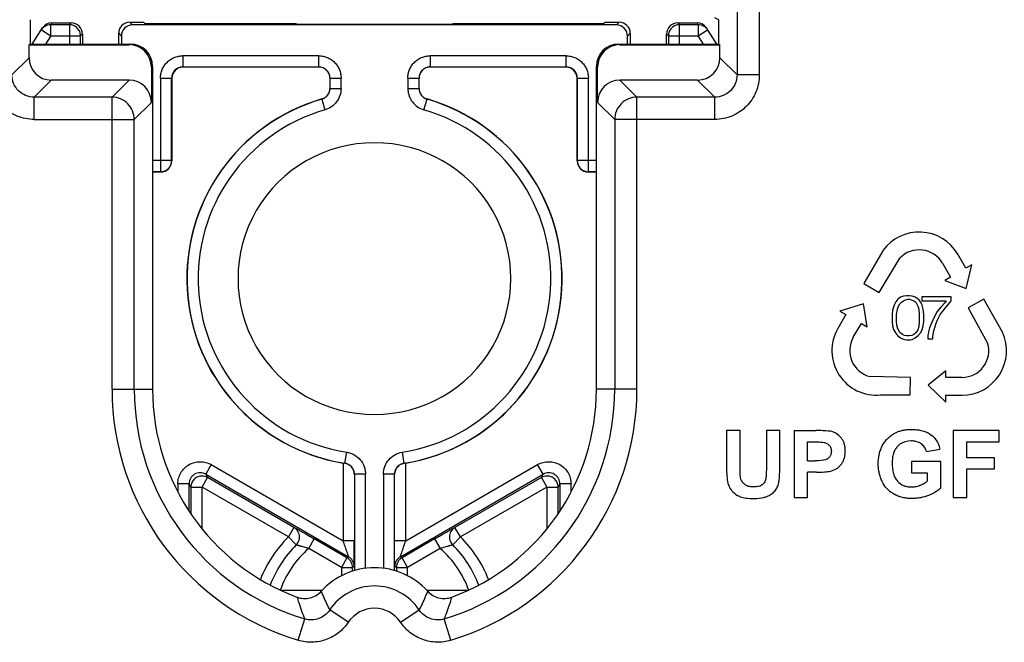
# Model space of a CAD drawing. Units: millimetres. Extents: x 0 to 420, y 0 to 297.
# Drawn here: x 188 to 194, y 142 to 147 of the extents above; entities that cross this region are included whole.
import ezdxf

# ---------------------------------------------------------------- set-up
doc = ezdxf.new("R2010")
doc.units = ezdxf.units.MM
doc.header["$LTSCALE"] = 23.1
doc.layers.add('INTF_1', color=7, linetype='CONTINUOUS')

msp = doc.modelspace()

# ---------------------------------------------------------------- linework, layer by layer
at = {"layer": 'INTF_1', "color": 9, "linetype": 'CONTINUOUS'}
for p, q in [((192.5848, 147.2524), (192.5848, 146.1874)), ((192.7347, 147.1774), (192.7347, 146.1874)), ((187.9702, 146.5377), (187.9622, 146.5253)), ((187.9622, 146.4503), (187.9622, 146.5253)), ((188.088, 146.5253), (188.1005, 146.5377)), ((188.088, 146.5253), (188.088, 146.3952)), ((188.4951, 146.5427), (188.5132, 146.5246)), ((191.7725, 146.5246), (191.7906, 146.5427)), ((192.1852, 146.5377), (192.1976, 146.5253)), ((192.1976, 146.3952), (192.1976, 146.5253)), ((192.3235, 146.5253), (192.3154, 146.5377)), ((192.3235, 146.5253), (192.3235, 146.4503)), ((187.8993, 146.4911), (187.9622, 146.4503)), ((187.9622, 146.4503), (187.9264, 146.3952)), ((187.9622, 146.4503), (188.163, 146.4503)), ((188.1755, 146.4627), (188.163, 146.4503)), ((188.4382, 146.4496), (188.4201, 146.4677)), ((191.8656, 146.4677), (191.8475, 146.4496)), ((192.1226, 146.4503), (192.1102, 146.4627)), ((192.1226, 146.4503), (192.3235, 146.4503)), ((192.3235, 146.4503), (192.3864, 146.4911)), ((192.3593, 146.3952), (192.3235, 146.4503)), ((188.4981, 146.3952), (188.4902, 146.3913)), ((191.7876, 146.3952), (191.7955, 146.3913)), ((187.7009, 146.1874), (187.8161, 146.3026)), ((189.7678, 146.3161), (188.8518, 146.3161)), ((188.8518, 146.3161), (188.8518, 146.2411)), ((189.7678, 146.2411), (189.7678, 146.3161)), ((191.4339, 146.3161), (190.5178, 146.3161)), ((190.5178, 146.3161), (190.5178, 146.2411)), ((191.4339, 146.2411), (191.4339, 146.3161)), ((192.5848, 146.1874), (192.4695, 146.3026)), ((188.6481, 146.2452), (188.6402, 146.2413)), ((191.6376, 146.2452), (191.6455, 146.2413)), ((188.7018, 146.1661), (188.7768, 146.1661)), ((188.7018, 146.1661), (188.7018, 145.5349)), ((189.8428, 146.1661), (189.9178, 146.1661)), ((189.9178, 146.0963), (189.9178, 146.1661)), ((190.3678, 146.1661), (190.4428, 146.1661)), ((190.3678, 146.1661), (190.3678, 146.0964)), ((191.5089, 146.1661), (191.5839, 146.1661)), ((191.5839, 145.5349), (191.5839, 146.1661)), ((192.7347, 146.1874), (192.5848, 146.1874)), ((187.8509, 146.0374), (187.9661, 146.1526)), ((188.4902, 146.1526), (188.375, 146.0374)), ((191.7954, 146.1526), (191.9107, 146.0374)), ((192.4348, 146.0374), (192.3195, 146.1526)), ((188.375, 146.0374), (187.8509, 146.0374)), ((187.8509, 145.8874), (187.8509, 146.0374)), ((188.375, 144.07), (188.375, 146.0374)), ((189.8428, 146.0964), (189.9178, 146.0964)), ((190.3678, 146.0964), (190.4428, 146.0964)), ((192.4348, 146.0374), (191.9107, 146.0374)), ((191.9107, 144.07), (191.9107, 146.0374)), ((192.4348, 145.8874), (192.4348, 146.0374)), ((188.6402, 146.0027), (188.525, 145.8874)), ((189.7887, 146.0254), (189.7887, 146.0243)), ((189.7887, 146.0243), (189.8096, 145.9523)), ((190.4761, 145.9523), (190.497, 146.0243)), ((190.497, 146.0243), (190.497, 146.0254)), ((191.6455, 146.0027), (191.7607, 145.8874)), ((187.8509, 145.8874), (188.525, 145.8874)), ((188.525, 144.07), (188.525, 145.8874)), ((192.4348, 145.8874), (191.7607, 145.8874)), ((191.7607, 145.8874), (191.7607, 144.07)), ((188.7768, 145.6099), (188.6481, 145.6099)), ((188.7768, 145.6099), (188.7778, 145.6088)), ((191.5078, 145.6088), (191.5089, 145.6099)), ((191.6376, 145.6099), (191.5089, 145.6099)), ((188.7028, 145.5338), (188.7018, 145.5349)), ((191.5839, 145.5349), (191.5828, 145.5338)), ((188.375, 144.07), (188.6481, 144.07)), ((191.9107, 144.07), (191.6376, 144.07)), ((189.9442, 143.5713), (189.9558, 143.6454)), ((190.3298, 143.6454), (190.3414, 143.5713)), ((189.0438, 143.5617), (189.0063, 143.4967)), ((189.0438, 143.5617), (189.9322, 143.0488)), ((189.9322, 143.5721), (189.9322, 143.0488)), ((189.9432, 143.5704), (189.9442, 143.5713)), ((190.3414, 143.5713), (190.3424, 143.5704)), ((190.3534, 143.0488), (190.3534, 143.5721)), ((190.3534, 143.0488), (191.2418, 143.5617)), ((191.2793, 143.4967), (191.2418, 143.5617)), ((188.9813, 143.4102), (189.0188, 143.4752)), ((189.0063, 143.4967), (189.0188, 143.4752)), ((190.0826, 143.4972), (190.0076, 143.4972)), ((190.0826, 142.8635), (190.0826, 143.4972)), ((190.278, 143.4972), (190.203, 143.4972)), ((190.203, 143.4972), (190.203, 142.8635)), ((191.2669, 143.4752), (191.2793, 143.4967)), ((191.2669, 143.4752), (191.3044, 143.4102)), ((188.8938, 143.4318), (188.8188, 143.4318)), ((188.8188, 143.4318), (188.8188, 143.3768)), ((188.9063, 143.4102), (188.8938, 143.4318)), ((188.9063, 143.4102), (188.9813, 143.4102)), ((189.563, 143.0744), (188.9813, 143.4102)), ((188.9813, 143.1297), (188.9813, 143.4102)), ((191.3044, 143.4102), (190.7226, 143.0744)), ((191.3044, 143.4102), (191.3794, 143.4102)), ((191.3044, 143.4102), (191.3044, 143.1297)), ((191.3918, 143.4318), (191.3794, 143.4102)), ((191.4668, 143.4318), (191.3918, 143.4318)), ((191.4668, 143.3768), (191.4668, 143.4318)), ((189.6005, 143.1393), (189.563, 143.0744)), ((190.7226, 143.0744), (190.6851, 143.1393)), ((189.563, 143.0744), (189.6157, 143.021)), ((189.6999, 142.9968), (189.7374, 143.0618)), ((190.0072, 143.0488), (189.9322, 143.0488)), ((190.3534, 143.0488), (190.2784, 143.0488)), ((190.5482, 143.0618), (190.5857, 142.9968)), ((190.6699, 143.021), (190.7226, 143.0744)), ((189.9198, 142.8699), (189.6999, 142.9968)), ((190.5857, 142.9968), (190.3659, 142.8699)), ((189.9573, 142.9348), (189.9198, 142.8699)), ((189.9573, 142.9348), (189.9684, 142.9413)), ((190.3172, 142.9413), (190.3284, 142.9348)), ((190.3659, 142.8699), (190.3284, 142.9348)), ((189.9198, 142.8699), (189.9948, 142.8699)), ((189.9198, 142.8699), (189.9198, 142.8128)), ((190.0059, 142.8763), (189.9948, 142.8699)), ((190.2909, 142.8699), (190.2797, 142.8763)), ((190.2909, 142.8699), (190.3659, 142.8699)), ((190.3659, 142.8128), (190.3659, 142.8699)), ((189.7884, 142.7131), (189.516, 142.7131)), ((190.7696, 142.7131), (190.4973, 142.7131)), ((189.6294, 142.3784), (189.6729, 142.5219)), ((189.9664, 142.4996), (189.8414, 142.5825)), ((190.3192, 142.4996), (190.4442, 142.5825)), ((190.6563, 142.3784), (190.6127, 142.5219))]:
    msp.add_line(p, q, dxfattribs=at)
at = {"layer": 'INTF_1', "color": 7, "linetype": 'CONTINUOUS'}
for p, q in [((192.4617, 146.5596), (192.4354, 146.5727)), ((187.824, 146.5596), (187.824, 146.3952)), ((192.4617, 146.3952), (192.4617, 146.5596)), ((187.824, 146.3952), (187.8161, 146.3913)), ((187.8161, 146.3913), (188.4902, 146.3913)), ((187.8161, 146.3026), (187.8161, 146.3913)), ((187.824, 146.3952), (188.4981, 146.3952)), ((191.7876, 146.3952), (192.4617, 146.3952)), ((191.7955, 146.3913), (192.4695, 146.3913)), ((192.4617, 146.3952), (192.4695, 146.3913)), ((192.4695, 146.3026), (192.4695, 146.3913)), ((188.6402, 146.2413), (188.6402, 146.0027)), ((188.6481, 146.2452), (188.6481, 144.07)), ((191.6376, 144.07), (191.6376, 146.2452)), ((191.6455, 146.0027), (191.6455, 146.2413)), ((188.4902, 146.1526), (187.9661, 146.1526)), ((192.3195, 146.1526), (191.7954, 146.1526)), ((193.5679, 145.0034), (193.4382, 144.7813)), ((194.1264, 144.8852), (194.0712, 144.9802)), ((193.5422, 144.7213), (193.6815, 144.9528)), ((193.968, 144.919), (194.0222, 144.8252)), ((194.1665, 144.9086), (194.1264, 144.8852)), ((194.1285, 144.7481), (194.1665, 144.9086)), ((193.4382, 144.7813), (193.5422, 144.7213)), ((194.0222, 144.8252), (193.9836, 144.803)), ((193.9836, 144.803), (194.1285, 144.7481)), ((193.4358, 144.6442), (193.2778, 144.5968)), ((193.4607, 144.4912), (193.4358, 144.6442)), ((193.6555, 144.6593), (193.6422, 144.6359)), ((193.6688, 144.6759), (193.6555, 144.6593)), ((193.6855, 144.6892), (193.6688, 144.6759)), ((193.6722, 144.6293), (193.6824, 144.6459)), ((193.6824, 144.6459), (193.6922, 144.6559)), ((193.7055, 144.6959), (193.6855, 144.6892)), ((193.6922, 144.6559), (193.7055, 144.6659)), ((193.7288, 144.6992), (193.7055, 144.6959)), ((193.7055, 144.6659), (193.7188, 144.6726)), ((193.7188, 144.6726), (193.7355, 144.6759)), ((193.7455, 144.6992), (193.7288, 144.6992)), ((193.7355, 144.6759), (193.7455, 144.6759)), ((193.7655, 144.6959), (193.7455, 144.6992)), ((193.7455, 144.6759), (193.7588, 144.6726)), ((193.7588, 144.6726), (193.7755, 144.6659)), ((193.7855, 144.6892), (193.7655, 144.6959)), ((193.7755, 144.6659), (193.7888, 144.6559)), ((193.7955, 144.6826), (193.7855, 144.6892)), ((193.7888, 144.6559), (193.7988, 144.6392)), ((193.8122, 144.6692), (193.7955, 144.6826)), ((193.8222, 144.6559), (193.8122, 144.6692)), ((193.8321, 144.6359), (193.8222, 144.6559)), ((194.0271, 144.6926), (193.8304, 144.6926)), ((193.8304, 144.6926), (193.8304, 144.6659)), ((193.8304, 144.6659), (193.9938, 144.6659)), ((193.9838, 144.6526), (193.9571, 144.6226)), ((193.9704, 144.5959), (194.0271, 144.6659)), ((193.9938, 144.6659), (193.9838, 144.6526)), ((194.0271, 144.6659), (194.0271, 144.6926)), ((194.2464, 144.6774), (194.1421, 144.6174)), ((194.3733, 144.4542), (194.2464, 144.6774)), ((193.2778, 144.5968), (193.3182, 144.5735)), ((193.6322, 144.5993), (193.6288, 144.5759)), ((193.6288, 144.5759), (193.6288, 144.5259)), ((193.6355, 144.6159), (193.6322, 144.5993)), ((193.6422, 144.6359), (193.6355, 144.6159)), ((193.6588, 144.5726), (193.6655, 144.6092)), ((193.6655, 144.6092), (193.6722, 144.6293)), ((193.7988, 144.6392), (193.8055, 144.6259)), ((193.8055, 144.6259), (193.8088, 144.6092)), ((193.8088, 144.6092), (193.8122, 144.5759)), ((193.8122, 144.5759), (193.8122, 144.5226)), ((193.8388, 144.6092), (193.8321, 144.6359)), ((193.8422, 144.5759), (193.8388, 144.6092)), ((193.8422, 144.5259), (193.8422, 144.5759)), ((193.9338, 144.5926), (193.9138, 144.5594)), ((193.9571, 144.6226), (193.9338, 144.5926)), ((193.9538, 144.5726), (193.9704, 144.5959)), ((194.1421, 144.6174), (194.273, 144.3809)), ((193.3182, 144.5735), (193.2636, 144.4792)), ((193.368, 144.4197), (193.4222, 144.5135)), ((193.4222, 144.5135), (193.4607, 144.4912)), ((193.6288, 144.5259), (193.6322, 144.4959)), ((193.6588, 144.5293), (193.6588, 144.5726)), ((193.6622, 144.5026), (193.6588, 144.5293)), ((193.8122, 144.5226), (193.8088, 144.4926)), ((193.8388, 144.4959), (193.8422, 144.5259)), ((193.8937, 144.5159), (193.8804, 144.4826)), ((193.9138, 144.5594), (193.8937, 144.5159)), ((193.9171, 144.4859), (193.9271, 144.5159)), ((193.9271, 144.5159), (193.9371, 144.5426)), ((193.9371, 144.5426), (193.9538, 144.5726)), ((193.6322, 144.4959), (193.6388, 144.4726)), ((193.6388, 144.4726), (193.6522, 144.4493)), ((193.6522, 144.4493), (193.6655, 144.4326)), ((193.6688, 144.4759), (193.6622, 144.5026)), ((193.6824, 144.4526), (193.6688, 144.4759)), ((193.6988, 144.4394), (193.6824, 144.4526)), ((193.7922, 144.4526), (193.7755, 144.4394)), ((193.8024, 144.4692), (193.7922, 144.4526)), ((193.8088, 144.4926), (193.8024, 144.4692)), ((193.8055, 144.4326), (193.8222, 144.4526)), ((193.8222, 144.4526), (193.8321, 144.4726)), ((193.8321, 144.4726), (193.8388, 144.4959)), ((193.8738, 144.4559), (193.8704, 144.4292)), ((193.8804, 144.4826), (193.8738, 144.4559)), ((193.9038, 144.4259), (193.9104, 144.4626)), ((193.9104, 144.4626), (193.9171, 144.4859)), ((193.6655, 144.4326), (193.6855, 144.4159)), ((193.6855, 144.4159), (193.6988, 144.4093)), ((193.7122, 144.4326), (193.6988, 144.4394)), ((193.6988, 144.4093), (193.7122, 144.4059)), ((193.7288, 144.4292), (193.7122, 144.4326)), ((193.7122, 144.4059), (193.7288, 144.4026)), ((193.7455, 144.4292), (193.7288, 144.4292)), ((193.7288, 144.4026), (193.7522, 144.4026)), ((193.7622, 144.4326), (193.7455, 144.4292)), ((193.7522, 144.4026), (193.7655, 144.4059)), ((193.7755, 144.4394), (193.7622, 144.4326)), ((193.7655, 144.4059), (193.7855, 144.4159)), ((193.7855, 144.4159), (193.8055, 144.4326)), ((193.8704, 144.4292), (193.8704, 144.4093)), ((193.8704, 144.4093), (193.9038, 144.4093)), ((193.9038, 144.4093), (193.9038, 144.4259)), ((193.9922, 144.1942), (193.8722, 144.0962)), ((193.9922, 144.1497), (193.9922, 144.1942)), ((193.7522, 144.1497), (193.482, 144.1547)), ((193.75, 144.0312), (193.7522, 144.1497)), ((194.1004, 144.1497), (193.9922, 144.1497)), ((193.8722, 144.0962), (193.9922, 143.9831)), ((193.552, 144.0312), (193.75, 144.0312)), ((193.9922, 144.0297), (194.1004, 144.0297)), ((193.9922, 143.9831), (193.9922, 144.0297)), ((192.6054, 143.7912), (192.5145, 143.7912)), ((192.5145, 143.7912), (192.5145, 143.5512)), ((192.6054, 143.5475), (192.6054, 143.7912)), ((192.8733, 143.7912), (192.7824, 143.7912)), ((192.7824, 143.7912), (192.7824, 143.5422)), ((192.8733, 143.5549), (192.8733, 143.7912)), ((192.9691, 143.7912), (193.1149, 143.7912)), ((192.9691, 143.7912), (192.9691, 143.3412)), ((194.3498, 143.7912), (194.0413, 143.7912)), ((194.0413, 143.7912), (194.0413, 143.3412)), ((194.3498, 143.7151), (194.3498, 143.7912)), ((193.0599, 143.7151), (193.1038, 143.7151)), ((193.0599, 143.5874), (193.0599, 143.7151)), ((194.1322, 143.7151), (194.3498, 143.7151)), ((194.1322, 143.6085), (194.1322, 143.7151)), ((193.8609, 143.6497), (193.9511, 143.6666)), ((193.0599, 143.5874), (193.1096, 143.5874)), ((193.9569, 143.5825), (193.7611, 143.5825)), ((193.7611, 143.5825), (193.7611, 143.5067)), ((193.9569, 143.4032), (193.9569, 143.5825)), ((194.32, 143.6085), (194.1322, 143.6085)), ((194.32, 143.5325), (194.32, 143.6085)), ((194.1322, 143.5325), (194.32, 143.5325)), ((194.1322, 143.3412), (194.1322, 143.5325)), ((193.1192, 143.5109), (193.0599, 143.5109)), ((193.0599, 143.3412), (193.0599, 143.5109)), ((193.7611, 143.5067), (193.8651, 143.5067)), ((193.8651, 143.5067), (193.8651, 143.4496)), ((192.9691, 143.3412), (193.0599, 143.3412)), ((194.0413, 143.3412), (194.1322, 143.3412))]:
    msp.add_line(p, q, dxfattribs=at)
at = {"layer": 'INTF_1', "color": 6, "linetype": 'CONTINUOUS'}
for p, q in [((187.837, 146.3952), (187.9073, 146.5036)), ((188.088, 146.5253), (187.9622, 146.5253)), ((187.9702, 146.5377), (188.1005, 146.5377)), ((188.4951, 146.5427), (188.5881, 146.5427)), ((191.7725, 146.5246), (188.5132, 146.5246)), ((188.5993, 146.5316), (188.5881, 146.5427)), ((189.6152, 146.5316), (188.5993, 146.5316)), ((189.6152, 146.5316), (189.6168, 146.53)), ((189.6918, 146.5293), (190.5939, 146.5293)), ((190.6705, 146.5316), (190.6689, 146.53)), ((191.6864, 146.5316), (190.6705, 146.5316)), ((191.6975, 146.5427), (191.6864, 146.5316)), ((191.6975, 146.5427), (191.7906, 146.5427)), ((192.1852, 146.5377), (192.3154, 146.5377)), ((192.3235, 146.5253), (192.1976, 146.5253)), ((192.4487, 146.3952), (192.3783, 146.5036)), ((188.163, 146.3952), (188.163, 146.4503)), ((188.1755, 146.4627), (188.1755, 146.3952)), ((188.4201, 146.3952), (188.4201, 146.4677)), ((188.4382, 146.4496), (188.4382, 146.3952)), ((191.8475, 146.3952), (191.8475, 146.4496)), ((191.8656, 146.4677), (191.8656, 146.3952)), ((192.1102, 146.3952), (192.1102, 146.4627)), ((192.1226, 146.4503), (192.1226, 146.3952)), ((188.8518, 146.2411), (189.7678, 146.2411)), ((189.7678, 146.2401), (188.8528, 146.2401)), ((190.5178, 146.2411), (191.4339, 146.2411)), ((191.4328, 146.2401), (190.5178, 146.2401)), ((188.7768, 145.6099), (188.7768, 146.1661)), ((189.8428, 146.1661), (189.8428, 146.0964)), ((190.4428, 146.0964), (190.4428, 146.1661)), ((191.5089, 146.1661), (191.5089, 145.6099)), ((188.7778, 146.1651), (188.7778, 145.6088)), ((191.5078, 145.6088), (191.5078, 146.1651)), ((188.6481, 145.5349), (188.7018, 145.5349)), ((188.7028, 145.5338), (188.6481, 145.5338)), ((191.6376, 145.5338), (191.5828, 145.5338)), ((191.5839, 145.5349), (191.6376, 145.5349)), ((189.9432, 143.5704), (189.9322, 143.5721)), ((190.3534, 143.5721), (190.3424, 143.5704)), ((189.0063, 143.4967), (189.9684, 142.9413)), ((189.6005, 143.1393), (189.0188, 143.4752)), ((190.0076, 143.4972), (190.0076, 142.848)), ((190.278, 142.848), (190.278, 143.4972)), ((190.3172, 142.9413), (191.2793, 143.4967)), ((191.2669, 143.4752), (190.6851, 143.1393)), ((188.8938, 143.2491), (188.8938, 143.4318)), ((188.9063, 143.4102), (188.9063, 143.2306)), ((191.3794, 143.2306), (191.3794, 143.4102)), ((191.3918, 143.4318), (191.3918, 143.2491)), ((189.9573, 142.9348), (189.7374, 143.0618)), ((190.5482, 143.0618), (190.3284, 142.9348)), ((189.9948, 142.844), (189.9948, 142.8699)), ((190.2909, 142.8699), (190.2909, 142.844))]:
    msp.add_line(p, q, dxfattribs=at)
at = {"layer": 'INTF_1', "color": 9, "linetype": 'CONTINUOUS'}
for centre, radius, start, end in [((188.8518, 146.1662), 0.075, 89.99081, 180.00919), ((191.4339, 146.1661), 0.075, 359.99069, 90.00914), ((190.1389, 144.8151), 1.1839, 106.1525, 261.10304), ((190.1467, 144.8151), 1.1839, 278.89696, 73.84709), ((190.1428, 144.07), 1.7678, 180, 253.11487), ((190.1428, 144.07), 1.6179, 180, 253.11487), ((190.1428, 144.07), 1.6179, 286.88513, 360), ((190.1428, 144.07), 1.7678, 286.88513, 360), ((188.9688, 143.4318), 0.075, 89.99037, 120.00032), ((188.9688, 143.4318), 0.075, 59.98993, 89.99145), ((188.9813, 143.4102), 0.075, 60.00713, 90.00915), ((191.3044, 143.4102), 0.075, 89.99085, 119.99287), ((191.3168, 143.4318), 0.075, 90.00855, 120.01007), ((191.3168, 143.4318), 0.075, 59.99968, 90.00963), ((189.563, 143.0744), 0.075, 0.00277, 59.99895), ((190.7226, 143.0744), 0.075, 120.00105, 179.99723), ((190.1428, 142.4875), 0.825, 134.65132, 158.64529), ((189.5628, 143.0744), 0.0752, 343.30781, 359.98155), ((190.7228, 143.0744), 0.0751, 180.01204, 198.00301), ((190.1428, 142.4875), 0.825, 21.35469, 45.34868), ((190.1428, 142.4875), 0.675, 131.00702, 160.12834), ((190.1428, 142.4875), 0.675, 19.87164, 48.99298), ((189.9199, 142.8702), 0.0747, 56.22306, 59.99318), ((189.9309, 142.8763), 0.075, 0.00271, 59.99729), ((190.3547, 142.8763), 0.075, 120.00271, 179.99729), ((190.3657, 142.8702), 0.0747, 120.00682, 123.77694), ((190.1428, 142.3825), 0.3617, 33.56482, 146.43518), ((190.1428, 142.3825), 0.2117, 33.56482, 146.43518)]:
    msp.add_arc(centre, radius, start, end, dxfattribs=at)
at = {"layer": 'INTF_1', "color": 6, "linetype": 'CONTINUOUS'}
for centre, radius, start, end in [((190.5181, 146.1661), 0.0752, 160.02168, 179.97317), ((189.7677, 146.0975), 0.0752, 350.77403, 359.16351), ((190.518, 146.0975), 0.0752, 180.83649, 189.22597), ((190.5179, 146.0964), 0.075, 179.99999, 199.18611), ((190.1389, 144.8151), 1.26, 106.13982, 260.55766), ((190.1389, 144.8151), 1.2589, 106.15291, 261.10304), ((189.7678, 146.0976), 0.0751, 286.14862, 295.35451), ((190.1467, 144.8151), 1.2589, 278.89696, 73.84709), ((190.1467, 144.8151), 1.26, 279.44234, 73.86018), ((190.5179, 146.0976), 0.0751, 244.64549, 253.85138), ((190.1389, 144.8151), 0.915, 89.75614, 270.24386), ((190.1467, 144.8151), 0.915, 269.75614, 90.24386), ((189.9316, 143.4959), 0.0754, 80.54226, 81.13778), ((190.3541, 143.4953), 0.076, 98.86822, 106.06748), ((189.563, 143.0744), 0.075, 314.65421, 343.28033), ((190.7227, 143.0744), 0.075, 198.02814, 225.3433), ((190.1428, 142.4875), 0.75, 134.65132, 159.47058), ((190.1428, 142.4875), 0.75, 20.5294, 45.34868)]:
    msp.add_arc(centre, radius, start, end, dxfattribs=at)
at = {"layer": 'INTF_1', "color": 7, "linetype": 'CONTINUOUS'}
for centre, radius, start, end in [((193.812, 144.8288), 0.3002, 30.28847, 144.43076), ((193.8122, 144.829), 0.18, 30.00197, 136.51781), ((193.5237, 144.3298), 0.2999, 150.13206, 275.42422), ((194.1004, 144.3297), 0.3, 270, 24.51811), ((193.5239, 144.3297), 0.18, 149.99507, 256.52353), ((194.1004, 144.3297), 0.18, 269.99999, 16.52088), ((190.1428, 144.07), 1.4948, 180, 249.56997), ((190.1428, 144.07), 1.4948, 290.43002, 360), ((191.2192, 143.5547), 1.6541, 359.60544, 0.0042), ((193.1678, 143.6717), 0.1621, 301.68185, 304.8808), ((192.6303, 143.462), 0.1098, 193.14609, 202.0633), ((192.6394, 143.4608), 0.1168, 219.17308, 225.36317), ((192.7028, 143.4913), 0.0826, 309.00014, 310.07468), ((192.646, 143.4478), 0.1089, 245.91449, 249.5645), ((192.6993, 143.8938), 0.5602, 269.74756, 270.00061), ((190.1428, 142.3825), 0.4848, 42.31114, 137.68886)]:
    msp.add_arc(centre, radius, start, end, dxfattribs=at)
at = {"layer": 'INTF_1', "color": 6, "linetype": 'CONTINUOUS'}
for centre, major_axis, ratio, start_param, end_param in [((187.9702, 146.4627), (0.0409, 0.0629), 0.999946, 0.575934, 1.570796), ((188.1005, 146.4627), (0.053, 0.053), 0.999924, 5.497825, 7.068545), ((188.4951, 146.4677), (0.053, -0.053), 0.999924, 2.356239, 3.926953), ((188.5132, 146.4496), (-0.053, 0.053), 0.999924, -0.78536, 0.78536), ((189.6918, 146.53), (0.075, 0), 0.008727, -3.132866, -1.570796), ((190.5939, 146.53), (0.075, 0), 0.008727, -1.570796, -0.008727), ((191.7725, 146.4496), (0.053, 0.053), 0.999924, -0.78536, 0.78536), ((191.7906, 146.4677), (0.053, 0.053), 0.999924, 5.497825, 7.068539), ((192.1852, 146.4627), (0.053, -0.053), 0.999924, 8.639418, 10.210138), ((192.3154, 146.4627), (-0.0409, 0.0629), 0.999946, -1.570796, -0.575934), ((188.8528, 146.1651), (0.053, -0.053), 0.999924, 2.356233, 3.926953), ((189.7678, 146.1651), (0, -0.075), 0.999962, 1.570796, 3.141593), ((190.5178, 146.1651), (0, -0.075), 0.999962, 9.424778, 10.995574), ((191.4328, 146.1651), (-0.053, -0.053), 0.999924, 2.356233, 3.926953), ((188.7028, 145.6088), (0.053, -0.053), 0.999924, -0.78536, 0.78536), ((191.5828, 145.6088), (0.053, 0.053), 0.999924, -3.926953, -2.356233)]:
    msp.add_ellipse(centre, major_axis=major_axis, ratio=ratio, start_param=start_param, end_param=end_param, dxfattribs=at)
at = {"layer": 'INTF_1', "color": 7, "linetype": 'CONTINUOUS'}
for centre, major_axis, ratio, start_param, end_param in [((188.4902, 146.2413), (0.1342, 0.0671), 0.99981, -0.463541, 1.107103), ((188.498, 146.2452), (0.1342, 0.0671), 0.99981, -0.463541, 1.107103), ((191.7876, 146.2452), (0.1342, -0.0671), 0.99981, 2.03449, 3.605134), ((191.7955, 146.2413), (-0.1342, 0.0671), 0.99981, -1.107103, 0.463541), ((187.9662, 146.3027), (-0.1061, -0.1061), 0.999695, -0.785246, 0.785246), ((192.3195, 146.3027), (0.1061, -0.1061), 0.999695, -0.785246, 0.785246), ((188.4902, 146.0026), (0.1061, 0.1061), 0.999695, -0.785246, 0.785246), ((191.7955, 146.0026), (0.1061, -0.1061), 0.999695, 2.356347, 3.926839)]:
    msp.add_ellipse(centre, major_axis=major_axis, ratio=ratio, start_param=start_param, end_param=end_param, dxfattribs=at)
at = {"layer": 'INTF_1', "color": 9, "linetype": 'CONTINUOUS'}
for points, knots in [([(187.9622, 146.5253), (187.956, 146.5253), (187.9435, 146.5237), (187.926, 146.5169), (187.9107, 146.5059), (187.9026, 146.4963), (187.8993, 146.4911)], [0, 0, 0, 0, 0.249894, 0.500005, 0.750114, 1, 1, 1, 1]), ([(188.163, 146.4503), (188.163, 146.46), (188.1591, 146.4798), (188.1424, 146.5047), (188.1175, 146.5214), (188.0978, 146.5253), (188.088, 146.5253)], [0, 0, 0, 0, 0.250028, 0.5, 0.749971, 1, 1, 1, 1]), ([(192.1976, 146.5253), (192.1879, 146.5253), (192.1682, 146.5214), (192.1432, 146.5047), (192.1265, 146.4798), (192.1226, 146.46), (192.1226, 146.4503)], [0, 0, 0, 0, 0.250029, 0.5, 0.749971, 1, 1, 1, 1]), ([(192.3864, 146.4911), (192.383, 146.4963), (192.3749, 146.5059), (192.3597, 146.5169), (192.3422, 146.5237), (192.3297, 146.5253), (192.3235, 146.5253)], [0, 0, 0, 0, 0.249886, 0.499995, 0.750106, 1, 1, 1, 1]), ([(188.7457, 146.2722), (188.7526, 146.2791), (188.7679, 146.2917), (188.794, 146.3056), (188.8223, 146.3142), (188.842, 146.3161), (188.8518, 146.3161)], [0, 0, 0, 0, 0.24993, 0.5, 0.75007, 1, 1, 1, 1]), ([(189.7678, 146.3161), (189.7776, 146.3161), (189.7973, 146.3142), (189.8256, 146.3056), (189.8517, 146.2916), (189.8746, 146.2729), (189.8934, 146.25), (189.9073, 146.2239), (189.9159, 146.1956), (189.9178, 146.1759), (189.9178, 146.1661)], [0, 0, 0, 0, 0.124963, 0.250021, 0.374996, 0.5, 0.625004, 0.749979, 0.875037, 1, 1, 1, 1]), ([(190.3678, 146.1661), (190.3678, 146.1759), (190.3698, 146.1956), (190.3784, 146.2239), (190.3923, 146.25), (190.4111, 146.2729), (190.434, 146.2916), (190.4601, 146.3056), (190.4884, 146.3142), (190.508, 146.3161), (190.5178, 146.3161)], [0, 0, 0, 0, 0.124963, 0.250021, 0.374996, 0.5, 0.625004, 0.749979, 0.875037, 1, 1, 1, 1]), ([(191.4339, 146.3161), (191.4437, 146.3161), (191.4633, 146.3142), (191.4917, 146.3056), (191.5178, 146.2917), (191.533, 146.2791), (191.54, 146.2722)], [0, 0, 0, 0, 0.24993, 0.5, 0.75007, 1, 1, 1, 1]), ([(188.7018, 146.1661), (188.7018, 146.1759), (188.7037, 146.1956), (188.7123, 146.2239), (188.7263, 146.25), (188.7388, 146.2653), (188.7457, 146.2722)], [0, 0, 0, 0, 0.24993, 0.499999, 0.75007, 1, 1, 1, 1]), ([(190.5178, 146.2411), (190.5102, 146.2411), (190.4949, 146.2388), (190.4741, 146.2285), (190.4574, 146.2125), (190.45, 146.1989), (190.4474, 146.1918)], [0, 0, 0, 0, 0.250001, 0.50002, 0.750024, 1, 1, 1, 1]), ([(191.54, 146.2722), (191.5469, 146.2653), (191.5594, 146.25), (191.5734, 146.2239), (191.5819, 146.1956), (191.5839, 146.1759), (191.5839, 146.1661)], [0, 0, 0, 0, 0.24993, 0.5, 0.75007, 1, 1, 1, 1]), ([(187.8509, 145.8874), (187.8119, 145.8874), (187.733, 145.903), (187.6333, 145.9698), (187.5665, 146.0695), (187.5509, 146.1484), (187.5509, 146.1874)], [0, 0, 0, 0, 0.25, 0.5, 0.749999, 1, 1, 1, 1]), ([(187.8509, 146.0374), (187.8314, 146.0374), (187.7919, 146.0452), (187.7421, 146.0785), (187.7087, 146.1284), (187.7009, 146.1679), (187.7009, 146.1874)], [0, 0, 0, 0, 0.249991, 0.5, 0.750008, 1, 1, 1, 1]), ([(192.5848, 146.1874), (192.5848, 146.1679), (192.577, 146.1284), (192.5436, 146.0785), (192.4937, 146.0452), (192.4543, 146.0374), (192.4348, 146.0374)], [0, 0, 0, 0, 0.249991, 0.5, 0.750008, 1, 1, 1, 1]), ([(192.7347, 146.1874), (192.7347, 146.1484), (192.7191, 146.0695), (192.6524, 145.9698), (192.5527, 145.903), (192.4738, 145.8874), (192.4348, 145.8874)], [0, 0, 0, 0, 0.25, 0.5, 0.749999, 1, 1, 1, 1]), ([(188.525, 145.8874), (188.525, 145.9069), (188.5171, 145.9463), (188.4838, 145.9962), (188.4339, 146.0296), (188.3945, 146.0374), (188.375, 146.0374)], [0, 0, 0, 0, 0.24999, 0.5, 0.75001, 1, 1, 1, 1]), ([(189.9178, 146.0963), (189.9178, 146.0803), (189.9126, 146.048), (189.8898, 146.0047), (189.8545, 145.9708), (189.825, 145.9567), (189.8096, 145.9523)], [0, 0, 0, 0, 0.249997, 0.5, 0.750004, 1, 1, 1, 1]), ([(190.3678, 146.0964), (190.3678, 146.0883), (190.3691, 146.0722), (190.3749, 146.0487), (190.3844, 146.0264), (190.4017, 145.9991), (190.4311, 145.9708), (190.4607, 145.9568), (190.4761, 145.9523)], [0, 0, 0, 0, 0.125203, 0.250404, 0.375608, 0.500813, 0.75041, 1, 1, 1, 1]), ([(190.447, 146.0717), (190.449, 146.0661), (190.4542, 146.0553), (190.4657, 146.0414), (190.4802, 146.0307), (190.4913, 146.026), (190.497, 146.0243)], [0, 0, 0, 0, 0.249997, 0.499996, 0.749997, 1, 1, 1, 1]), ([(191.9107, 146.0374), (191.8912, 146.0374), (191.8517, 146.0296), (191.8019, 145.9962), (191.7685, 145.9463), (191.7607, 145.9069), (191.7607, 145.8874)], [0, 0, 0, 0, 0.24999, 0.5, 0.75001, 1, 1, 1, 1]), ([(188.7018, 145.5349), (188.7115, 145.5349), (188.7313, 145.5388), (188.7562, 145.5555), (188.7729, 145.5804), (188.7768, 145.6001), (188.7768, 145.6099)], [0, 0, 0, 0, 0.250029, 0.5, 0.749971, 1, 1, 1, 1]), ([(191.5089, 145.6099), (191.5089, 145.6001), (191.5128, 145.5804), (191.5295, 145.5555), (191.5544, 145.5388), (191.5741, 145.5349), (191.5839, 145.5349)], [0, 0, 0, 0, 0.250028, 0.5, 0.749971, 1, 1, 1, 1]), ([(189.9558, 143.6454), (189.9646, 143.644), (189.9818, 143.6397), (190.0142, 143.6253), (190.049, 143.5968), (190.0718, 143.5579), (190.081, 143.5237), (190.0826, 143.506), (190.0826, 143.4972)], [0, 0, 0, 0, 0.125245, 0.250489, 0.500001, 0.749511, 0.874755, 1, 1, 1, 1]), ([(190.203, 143.4972), (190.203, 143.5148), (190.2094, 143.5503), (190.2367, 143.5967), (190.2783, 143.6309), (190.3124, 143.6427), (190.3298, 143.6454)], [0, 0, 0, 0, 0.250027, 0.499996, 0.74997, 1, 1, 1, 1]), ([(188.8938, 143.5617), (188.9051, 143.5682), (188.9296, 143.5784), (188.9688, 143.5835), (189.0081, 143.5783), (189.0325, 143.5682), (189.0438, 143.5617)], [0, 0, 0, 0, 0.25, 0.5, 0.75, 1, 1, 1, 1]), ([(191.2418, 143.5617), (191.2531, 143.5682), (191.2776, 143.5783), (191.3168, 143.5835), (191.3561, 143.5784), (191.3805, 143.5682), (191.3918, 143.5617)], [0, 0, 0, 0, 0.25, 0.5, 0.75, 1, 1, 1, 1]), ([(188.8188, 143.4318), (188.8189, 143.4448), (188.8223, 143.4711), (188.8375, 143.5076), (188.8615, 143.5391), (188.8825, 143.5552), (188.8938, 143.5617)], [0, 0, 0, 0, 0.25, 0.5, 0.75, 1, 1, 1, 1]), ([(190.0076, 143.4972), (190.0076, 143.506), (190.0045, 143.5237), (189.9908, 143.547), (189.97, 143.564), (189.9529, 143.5699), (189.9442, 143.5713)], [0, 0, 0, 0, 0.249998, 0.5, 0.750002, 1, 1, 1, 1]), ([(190.3414, 143.5713), (190.3327, 143.5699), (190.3157, 143.564), (190.2948, 143.547), (190.2812, 143.5237), (190.278, 143.506), (190.278, 143.4972)], [0, 0, 0, 0, 0.249998, 0.5, 0.750002, 1, 1, 1, 1]), ([(191.3918, 143.5617), (191.4031, 143.5552), (191.4241, 143.5391), (191.4482, 143.5076), (191.4634, 143.4711), (191.4668, 143.4448), (191.4668, 143.4318)], [0, 0, 0, 0, 0.25, 0.5, 0.75, 1, 1, 1, 1]), ([(188.9313, 143.4968), (188.9257, 143.4935), (188.9152, 143.4854), (188.9031, 143.4697), (188.8956, 143.4514), (188.8938, 143.4383), (188.8938, 143.4318)], [0, 0, 0, 0, 0.250005, 0.500011, 0.750013, 1, 1, 1, 1]), ([(188.9813, 143.4852), (188.9715, 143.4852), (188.9518, 143.4813), (188.9269, 143.4646), (188.9102, 143.4397), (188.9063, 143.42), (188.9063, 143.4102)], [0, 0, 0, 0, 0.250036, 0.500012, 0.749982, 1, 1, 1, 1]), ([(191.3794, 143.4102), (191.3794, 143.42), (191.3755, 143.4397), (191.3588, 143.4646), (191.3339, 143.4813), (191.3141, 143.4852), (191.3044, 143.4852)], [0, 0, 0, 0, 0.250018, 0.499988, 0.749964, 1, 1, 1, 1]), ([(191.3918, 143.4318), (191.3918, 143.4383), (191.3901, 143.4514), (191.3825, 143.4697), (191.3705, 143.4854), (191.36, 143.4935), (191.3543, 143.4968)], [0, 0, 0, 0, 0.249987, 0.499989, 0.749995, 1, 1, 1, 1]), ([(189.6005, 143.1393), (189.6005, 143.1393), (189.6006, 143.1393), (189.6008, 143.1393), (189.601, 143.1391), (189.6015, 143.1389), (189.6023, 143.1385), (189.6036, 143.1379), (189.6051, 143.137), (189.607, 143.136), (189.6092, 143.1348), (189.6128, 143.1329), (189.618, 143.13), (189.625, 143.126), (189.6332, 143.1214), (189.6423, 143.1163), (189.6523, 143.1106), (189.663, 143.1045), (189.6744, 143.098), (189.6907, 143.0887), (189.7117, 143.0766), (189.7288, 143.0668), (189.7374, 143.0618)], [0, 0, 0, 0, 0.000428, 0.001445, 0.003076, 0.005327, 0.011684, 0.0205, 0.031747, 0.045393, 0.061393, 0.079694, 0.122977, 0.174725, 0.23433, 0.301109, 0.374334, 0.453227, 0.536979, 0.624778, 0.809213, 1, 1, 1, 1]), ([(190.5482, 143.0618), (190.5569, 143.0668), (190.574, 143.0766), (190.595, 143.0887), (190.6112, 143.098), (190.6226, 143.1045), (190.6334, 143.1106), (190.6434, 143.1163), (190.6525, 143.1214), (190.6606, 143.126), (190.6677, 143.13), (190.6729, 143.1329), (190.6765, 143.1348), (190.6787, 143.136), (190.6806, 143.137), (190.6821, 143.1379), (190.6833, 143.1385), (190.6842, 143.1389), (190.6846, 143.1391), (190.6849, 143.1393), (190.685, 143.1393), (190.6851, 143.1393), (190.6851, 143.1393)], [0, 0, 0, 0, 0.190787, 0.375222, 0.463021, 0.546773, 0.625666, 0.698891, 0.76567, 0.825275, 0.877023, 0.920306, 0.938607, 0.954607, 0.968253, 0.9795, 0.988316, 0.994673, 0.996924, 0.998555, 0.999573, 1, 1, 1, 1]), ([(189.9685, 142.9412), (189.9685, 142.9412), (189.9685, 142.9413), (189.9685, 142.9415), (189.9684, 142.9418), (189.9683, 142.9421), (189.9682, 142.9426), (189.9679, 142.9435), (189.9675, 142.9447), (189.9669, 142.9465), (189.9663, 142.9486), (189.9655, 142.9509), (189.9643, 142.9546), (189.9627, 142.9596), (189.9605, 142.9662), (189.9581, 142.9733), (189.9555, 142.9809), (189.9528, 142.9888), (189.9491, 142.9998), (189.9442, 143.014), (189.9383, 143.0313), (189.9343, 143.0429), (189.9322, 143.0488)], [0, 0, 0, 0, 0.000547, 0.002072, 0.00458, 0.008045, 0.01244, 0.017733, 0.030895, 0.047283, 0.066626, 0.088643, 0.113052, 0.167955, 0.229531, 0.29628, 0.366972, 0.440804, 0.517021, 0.674476, 0.836314, 1, 1, 1, 1]), ([(190.0059, 142.8763), (190.006, 142.8764), (190.006, 142.8765), (190.006, 142.8769), (190.0061, 142.8777), (190.0062, 142.879), (190.0062, 142.8807), (190.0063, 142.8829), (190.0063, 142.8856), (190.0064, 142.8886), (190.0065, 142.8935), (190.0066, 142.9005), (190.0067, 142.9099), (190.0068, 142.9206), (190.0069, 142.9323), (190.007, 142.945), (190.0071, 142.9633), (190.0072, 142.9876), (190.0072, 143.0178), (190.0072, 143.0384), (190.0072, 143.0488)], [0, 0, 0, 0, 0.000719, 0.002118, 0.006958, 0.014492, 0.024677, 0.037464, 0.052786, 0.070546, 0.090645, 0.137461, 0.19239, 0.254508, 0.322887, 0.396654, 0.474954, 0.642059, 0.818837, 1, 1, 1, 1]), ([(190.3172, 142.9412), (190.3171, 142.9412), (190.3172, 142.9413), (190.3172, 142.9415), (190.3173, 142.9418), (190.3174, 142.9421), (190.3175, 142.9426), (190.3178, 142.9435), (190.3182, 142.9447), (190.3187, 142.9465), (190.3194, 142.9486), (190.3202, 142.9509), (190.3213, 142.9546), (190.323, 142.9596), (190.3252, 142.9662), (190.3276, 142.9733), (190.3302, 142.9809), (190.3328, 142.9888), (190.3366, 142.9998), (190.3414, 143.014), (190.3474, 143.0313), (190.3514, 143.0429), (190.3534, 143.0488)], [0, 0, 0, 0, 0.000547, 0.002074, 0.004586, 0.008059, 0.012461, 0.017762, 0.030937, 0.047328, 0.066664, 0.088663, 0.113047, 0.167909, 0.229498, 0.296259, 0.36695, 0.440768, 0.516955, 0.674439, 0.836306, 1, 1, 1, 1]), ([(189.6999, 142.9968), (189.6948, 142.9982), (189.6846, 143.0009), (189.6698, 143.005), (189.6578, 143.0085), (189.6488, 143.0111), (189.6427, 143.013), (189.6369, 143.0148), (189.6318, 143.0163), (189.6272, 143.0177), (189.6239, 143.0188), (189.6215, 143.0195), (189.6201, 143.0199), (189.6188, 143.0203), (189.6178, 143.0206), (189.617, 143.0208), (189.6164, 143.0209), (189.616, 143.021), (189.6158, 143.021), (189.6157, 143.021)], [0, 0, 0, 0, 0.182104, 0.359924, 0.528345, 0.60716, 0.681263, 0.74976, 0.811734, 0.866269, 0.912481, 0.932209, 0.949561, 0.964455, 0.976817, 0.986586, 0.993714, 0.998175, 1, 1, 1, 1]), ([(190.6699, 143.021), (190.6699, 143.021), (190.6697, 143.021), (190.6693, 143.0209), (190.6687, 143.0208), (190.6679, 143.0206), (190.6668, 143.0203), (190.6656, 143.0199), (190.6641, 143.0195), (190.6618, 143.0188), (190.6584, 143.0177), (190.6539, 143.0163), (190.6487, 143.0148), (190.643, 143.013), (190.6368, 143.0111), (190.6278, 143.0085), (190.6159, 143.005), (190.601, 143.0009), (190.5909, 142.9982), (190.5857, 142.9968)], [0, 0, 0, 0, 0.001826, 0.006286, 0.013414, 0.023183, 0.035545, 0.050439, 0.067791, 0.08752, 0.133732, 0.188266, 0.25024, 0.318737, 0.39284, 0.471655, 0.640076, 0.817896, 1, 1, 1, 1]), ([(189.9948, 142.8699), (189.9948, 142.876), (189.9933, 142.8883), (189.9866, 142.9056), (189.9759, 142.9208), (189.9666, 142.9288), (189.9615, 142.9323)], [0, 0, 0, 0, 0.249957, 0.499954, 0.749888, 1, 1, 1, 1]), ([(190.3242, 142.9323), (190.3191, 142.9288), (190.3097, 142.9208), (190.2991, 142.9056), (190.2924, 142.8883), (190.2909, 142.876), (190.2909, 142.8699)], [0, 0, 0, 0, 0.250112, 0.500046, 0.750043, 1, 1, 1, 1]), ([(189.6211, 142.6693), (189.6247, 142.657), (189.6401, 142.6072), (189.6579, 142.5582), (189.6729, 142.5219)], [0, 0, 0, 0, 0.247108, 1, 1, 1, 1]), ([(189.7843, 142.7089), (189.7964, 142.6764), (189.8146, 142.6337), (189.8359, 142.5927), (189.8414, 142.5825)], [0, 0, 0, 0, 0.749535, 1, 1, 1, 1]), ([(190.4442, 142.5825), (190.4498, 142.5927), (190.4711, 142.6337), (190.4893, 142.6764), (190.5013, 142.7089)], [0, 0, 0, 0, 0.250465, 1, 1, 1, 1]), ([(190.6127, 142.5219), (190.6178, 142.5341), (190.637, 142.5825), (190.6536, 142.632), (190.6646, 142.6693)], [0, 0, 0, 0, 0.253336, 1, 1, 1, 1]), ([(189.8414, 142.5825), (189.8326, 142.5692), (189.8106, 142.5454), (189.7681, 142.5219), (189.7204, 142.5129), (189.6882, 142.5173), (189.6729, 142.5219)], [0, 0, 0, 0, 0.249995, 0.5, 0.750005, 1, 1, 1, 1]), ([(190.6127, 142.5219), (190.5975, 142.5173), (190.5653, 142.5129), (190.5176, 142.5219), (190.4751, 142.5454), (190.453, 142.5692), (190.4442, 142.5825)], [0, 0, 0, 0, 0.249995, 0.5, 0.750005, 1, 1, 1, 1]), ([(189.9664, 142.4996), (189.9488, 142.4731), (189.9047, 142.4253), (189.8197, 142.3783), (189.7242, 142.3604), (189.6598, 142.3692), (189.6294, 142.3784)], [0, 0, 0, 0, 0.25, 0.5, 0.75, 1, 1, 1, 1]), ([(190.6563, 142.3784), (190.6258, 142.3692), (190.5614, 142.3604), (190.466, 142.3783), (190.3809, 142.4253), (190.3369, 142.4731), (190.3192, 142.4996)], [0, 0, 0, 0, 0.25, 0.5, 0.75, 1, 1, 1, 1])]:
    msp.add_open_spline(points, degree=3, knots=knots, dxfattribs=at)
at = {"layer": 'INTF_1', "color": 6, "linetype": 'CONTINUOUS'}
for points, knots in [([(189.8428, 146.1661), (189.8428, 146.1759), (189.8389, 146.1956), (189.8222, 146.2205), (189.7973, 146.2372), (189.7776, 146.2411), (189.7678, 146.2411)], [0, 0, 0, 0, 0.250027, 0.499995, 0.749965, 1, 1, 1, 1]), ([(189.7887, 146.0243), (189.7964, 146.0266), (189.8112, 146.0336), (189.8288, 146.0505), (189.8402, 146.0722), (189.8428, 146.0884), (189.8428, 146.0964)], [0, 0, 0, 0, 0.250004, 0.500005, 0.750003, 1, 1, 1, 1]), ([(189.8, 146.0297), (189.8054, 146.0323), (189.8157, 146.0388), (189.8284, 146.052), (189.8375, 146.0678), (189.8409, 146.0795), (189.8419, 146.0854)], [0, 0, 0, 0, 0.249998, 0.499999, 0.750002, 1, 1, 1, 1]), ([(190.4438, 146.0854), (190.4448, 146.0795), (190.4482, 146.0678), (190.4573, 146.052), (190.4699, 146.0388), (190.4803, 146.0323), (190.4857, 146.0297)], [0, 0, 0, 0, 0.249998, 0.500001, 0.750002, 1, 1, 1, 1]), ([(190.0072, 143.4968), (190.0072, 143.5045), (190.0045, 143.5204), (189.9928, 143.5427), (189.9762, 143.5579), (189.9591, 143.5667), (189.9492, 143.5694), (189.944, 143.5703)], [0, 0, 0, 0, 0.220236, 0.452131, 0.70832, 0.849896, 1, 1, 1, 1]), ([(190.3331, 143.5683), (190.3243, 143.5658), (190.3083, 143.5578), (190.2909, 143.5396), (190.2808, 143.5187), (190.2785, 143.504), (190.2784, 143.4968)], [0, 0, 0, 0, 0.28695, 0.542267, 0.776279, 1, 1, 1, 1])]:
    msp.add_open_spline(points, degree=3, knots=knots, dxfattribs=at)
at = {"layer": 'INTF_1', "color": 7, "linetype": 'CONTINUOUS'}
for points in [[(193.163, 143.7905), (193.149, 143.791), (193.133, 143.7912), (193.1149, 143.7912)], [(193.223, 143.7845), (193.2116, 143.7875), (193.1917, 143.7895), (193.163, 143.7905)], [(193.2525, 143.7722), (193.2434, 143.7776), (193.2335, 143.7817), (193.223, 143.7845)], [(193.1038, 143.7151), (193.1213, 143.7151), (193.1357, 143.7148), (193.1469, 143.7142)], [(193.1469, 143.7142), (193.1567, 143.7137), (193.1641, 143.713), (193.1692, 143.712)], [(193.2877, 143.7404), (193.2774, 143.7538), (193.2657, 143.7644), (193.2525, 143.7722)], [(193.8905, 143.7637), (193.9045, 143.7532), (193.9162, 143.741), (193.9258, 143.727)], [(193.9258, 143.727), (193.9377, 143.7096), (193.9461, 143.6894), (193.9511, 143.6666)], [(193.6821, 143.6987), (193.676, 143.6943), (193.6702, 143.6892), (193.6649, 143.6835)], [(193.1814, 143.5945), (193.1694, 143.5898), (193.1454, 143.5874), (193.1096, 143.5874)], [(193.2881, 143.566), (193.2919, 143.5713), (193.2955, 143.577), (193.2987, 143.5831)], [(192.5145, 143.5512), (192.5145, 143.5008), (192.5174, 143.4628), (192.5234, 143.437)], [(192.6058, 143.5114), (192.6055, 143.5217), (192.6054, 143.5338), (192.6054, 143.5475)], [(192.7824, 143.5422), (192.7824, 143.5209), (192.782, 143.5031), (192.781, 143.489)], [(192.8685, 143.455), (192.8714, 143.4758), (192.873, 143.5053), (192.8733, 143.5433)], [(193.1192, 143.5109), (193.1603, 143.5109), (193.1917, 143.5131), (193.2134, 143.5174)], [(193.2134, 143.5174), (193.2268, 143.5203), (193.24, 143.5258), (193.253, 143.5338)], [(193.2605, 143.5387), (193.271, 143.546), (193.2801, 143.5551), (193.2881, 143.566)], [(192.6087, 143.4723), (192.6073, 143.4797), (192.6063, 143.4927), (192.6058, 143.5114)], [(192.6238, 143.4401), (192.6164, 143.4492), (192.6114, 143.4599), (192.6087, 143.4723)], [(192.7749, 143.4532), (192.771, 143.4437), (192.7647, 143.4353), (192.756, 143.428)], [(192.7785, 143.4658), (192.7777, 143.4614), (192.7765, 143.4572), (192.7749, 143.4532)], [(192.781, 143.489), (192.7804, 143.4797), (192.7796, 143.4719), (192.7785, 143.4658)], [(192.866, 143.4404), (192.8669, 143.4447), (192.8677, 143.4495), (192.8685, 143.455)], [(193.5918, 143.4032), (193.5802, 143.4163), (193.5705, 143.4312), (193.5625, 143.4479)], [(193.847, 143.4374), (193.8535, 143.4412), (193.8595, 143.4452), (193.8651, 143.4496)], [(192.5286, 143.4207), (192.5333, 143.4091), (192.54, 143.3979), (192.5488, 143.3871)], [(192.6365, 143.428), (192.6317, 143.4316), (192.6275, 143.4357), (192.6238, 143.4401)], [(193.8159, 143.4224), (193.8272, 143.4269), (193.8376, 143.4319), (193.847, 143.4374)], [(193.9297, 143.382), (193.9143, 143.3721), (193.8958, 143.3629), (193.8742, 143.3546)], [(193.9569, 143.4032), (193.9492, 143.3958), (193.9402, 143.3887), (193.9297, 143.382)], [(192.5573, 143.3778), (192.5691, 143.3661), (192.5838, 143.3563), (192.6015, 143.3484)], [(192.6079, 143.3458), (192.6293, 143.3378), (192.659, 143.3338), (192.6968, 143.3336)], [(192.6993, 143.3336), (192.7248, 143.3336), (192.7469, 143.3359), (192.7655, 143.3406)], [(192.7655, 143.3406), (192.7728, 143.3424), (192.7796, 143.3446), (192.7859, 143.3472)]]:
    msp.add_open_spline(points, degree=3, dxfattribs=at)
for points, knots in [([(193.6518, 143.7765), (193.659, 143.7802), (193.6744, 143.7867), (193.6957, 143.7926), (193.7141, 143.7958), (193.7285, 143.7976), (193.7436, 143.7986), (193.7573, 143.7989), (193.7658, 143.7988), (193.7689, 143.7988)], [0, 0, 0, 0, 0.232806, 0.465611, 0.582014, 0.698417, 0.814819, 0.931222, 1, 1, 1, 1]), ([(193.7689, 143.7988), (193.7692, 143.7988), (193.7729, 143.7987), (193.7833, 143.7982), (193.7993, 143.7969), (193.8174, 143.7941), (193.84, 143.789), (193.8654, 143.7798), (193.8826, 143.7696), (193.8905, 143.7637)], [0, 0, 0, 0, 0.006147, 0.072404, 0.204918, 0.337431, 0.469945, 0.734973, 1, 1, 1, 1]), ([(193.1692, 143.712), (193.1766, 143.7107), (193.1867, 143.7072), (193.1982, 143.6996), (193.206, 143.6923), (193.2123, 143.6837), (193.2168, 143.6741), (193.2191, 143.6652), (193.22, 143.6576), (193.2202, 143.6503), (193.2197, 143.6418), (193.2178, 143.6327), (193.2146, 143.6243), (193.2101, 143.6164), (193.2044, 143.6094), (193.1956, 143.6013), (193.1875, 143.5968), (193.1814, 143.5945)], [0, 0, 0, 0, 0.138495, 0.207743, 0.276991, 0.345942, 0.414894, 0.483845, 0.518321, 0.552797, 0.608578, 0.664359, 0.72014, 0.77592, 0.83194, 0.88796, 1, 1, 1, 1]), ([(193.2987, 143.5831), (193.3013, 143.5878), (193.3056, 143.5978), (193.3103, 143.6143), (193.3127, 143.6295), (193.3136, 143.6425), (193.3139, 143.6538), (193.3135, 143.666), (193.3119, 143.6826), (193.3078, 143.7019), (193.2997, 143.7226), (193.292, 143.7347), (193.2877, 143.7404)], [0, 0, 0, 0, 0.108853, 0.217707, 0.32656, 0.380987, 0.435414, 0.505987, 0.57656, 0.717707, 0.858853, 1, 1, 1, 1]), ([(193.5625, 143.4479), (193.558, 143.457), (193.5503, 143.4758), (193.5421, 143.5052), (193.538, 143.5307), (193.5364, 143.5516), (193.536, 143.5682), (193.5364, 143.5852), (193.5383, 143.6076), (193.5429, 143.6345), (193.5521, 143.6647), (193.565, 143.6931), (193.5815, 143.719), (193.6079, 143.749), (193.6329, 143.7668), (193.6518, 143.7765)], [0, 0, 0, 0, 0.078931, 0.157863, 0.236794, 0.27626, 0.315725, 0.358557, 0.401389, 0.487052, 0.572715, 0.658378, 0.743784, 0.829189, 1, 1, 1, 1]), ([(193.7666, 143.7211), (193.7639, 143.7212), (193.7305, 143.7217), (193.7029, 143.7135), (193.6821, 143.6987)], [0, 0, 0, 0, 0.081593, 1, 1, 1, 1]), ([(193.8609, 143.6497), (193.8577, 143.6607), (193.8508, 143.6756), (193.8375, 143.6919), (193.8254, 143.7024), (193.8114, 143.7108), (193.7926, 143.7181), (193.777, 143.7206), (193.7666, 143.7211)], [0, 0, 0, 0, 0.261727, 0.39259, 0.523453, 0.654645, 0.785836, 1, 1, 1, 1]), ([(193.6649, 143.6835), (193.659, 143.6772), (193.6487, 143.6631), (193.6396, 143.6417), (193.6344, 143.6222), (193.6317, 143.6065), (193.6303, 143.5924), (193.6298, 143.5806), (193.6296, 143.5712), (193.6298, 143.5615), (193.6303, 143.5488), (193.6317, 143.5337), (193.6345, 143.5168), (193.6397, 143.4959), (193.649, 143.473), (193.6594, 143.4579), (193.6653, 143.4513)], [0, 0, 0, 0, 0.120304, 0.240608, 0.30076, 0.360912, 0.421064, 0.45114, 0.481216, 0.51364, 0.546064, 0.610912, 0.67576, 0.740608, 0.870304, 1, 1, 1, 1]), ([(193.6653, 143.4513), (193.6772, 143.4379), (193.692, 143.4271), (193.7089, 143.4202), (193.7101, 143.4197)], [0, 0, 0, 0, 0.928904, 1, 1, 1, 1]), ([(192.7548, 143.427), (192.7516, 143.4244), (192.7442, 143.4198), (192.7308, 143.4148), (192.7177, 143.4124), (192.706, 143.4114), (192.6966, 143.4111), (192.6872, 143.4114), (192.6755, 143.4124), (192.6622, 143.415), (192.6482, 143.4203), (192.6402, 143.4252), (192.6365, 143.428)], [0, 0, 0, 0, 0.125899, 0.251799, 0.377698, 0.440647, 0.503597, 0.565647, 0.627698, 0.751799, 0.875899, 1, 1, 1, 1]), ([(192.7859, 143.3472), (192.7969, 143.3518), (192.8168, 143.3624), (192.8399, 143.3831), (192.8565, 143.4086), (192.8635, 143.4292), (192.866, 143.4404)], [0, 0, 0, 0, 0.249568, 0.499136, 0.749568, 1, 1, 1, 1]), ([(193.8742, 143.3546), (193.8562, 143.3476), (193.8289, 143.3397), (193.7968, 143.3351), (193.7784, 143.3338), (193.7632, 143.3335), (193.747, 143.3339), (193.7246, 143.3357), (193.698, 143.3404), (193.6684, 143.3496), (193.6409, 143.3626), (193.6162, 143.379), (193.6006, 143.3933), (193.593, 143.4018), (193.5918, 143.4032)], [0, 0, 0, 0, 0.168507, 0.252761, 0.294888, 0.337014, 0.390564, 0.444113, 0.551211, 0.65831, 0.765408, 0.872627, 0.979847, 1, 1, 1, 1]), ([(193.7101, 143.4197), (193.7168, 143.4171), (193.728, 143.4139), (193.7444, 143.4116), (193.7585, 143.411), (193.7729, 143.4117), (193.792, 143.4145), (193.8063, 143.4187), (193.8159, 143.4224)], [0, 0, 0, 0, 0.220983, 0.351445, 0.481907, 0.61143, 0.740953, 1, 1, 1, 1]), ([(189.6211, 142.6693), (189.6349, 142.6641), (189.6644, 142.6579), (189.7093, 142.6619), (189.751, 142.6789), (189.7744, 142.6979), (189.7843, 142.7089)], [0, 0, 0, 0, 0.25, 0.5, 0.75, 1, 1, 1, 1]), ([(190.5013, 142.7089), (190.5113, 142.6979), (190.5347, 142.6789), (190.5764, 142.6619), (190.6213, 142.6579), (190.6507, 142.6641), (190.6646, 142.6693)], [0, 0, 0, 0, 0.25, 0.5, 0.75, 1, 1, 1, 1])]:
    msp.add_open_spline(points, degree=3, knots=knots, dxfattribs=at)

doc.saveas('drawing.dxf')
